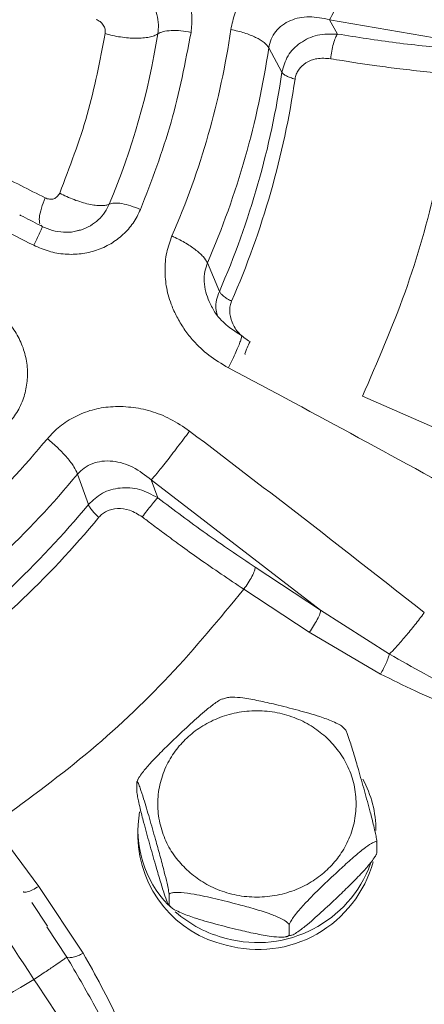
# Model space of a CAD drawing. Units: inches. Extents: x -478 to 1140, y -272 to 169.
# Drawn here: x -313 to -312, y -85 to -81 of the extents above; entities that cross this region are included whole.
import ezdxf

# ---------------------------------------------------------------- set-up
doc = ezdxf.new("R2010")
doc.units = ezdxf.units.IN
doc.header["$MEASUREMENT"] = 0

msp = doc.modelspace()

# ---------------------------------------------------------------- linework, layer by layer
at = {"color": 7, "linetype": 'Continuous', "lineweight": 15}
for p, q in [((-311.9865, -80.7336), (-311.9557, -80.7907)), ((-311.9865, -80.7336), (-311.1689, -80.8759)), ((-312.1757, -80.942), (-312.2279, -80.845)), ((-313.1329, -81.5489), (-313.127, -81.5549)), ((-313.1272, -81.5566), (-313.127, -81.5549)), ((-312.4715, -81.6992), (-312.4239, -81.8126)), ((-312.3872, -82.1144), (-312.3882, -82.1164)), ((-311.5687, -82.3548), (-311.8561, -82.2289)), ((-312.5423, -82.3672), (-312.5436, -82.3689)), ((-312.9439, -82.6589), (-312.9868, -82.5379)), ((-312.6943, -82.5611), (-312.669, -82.6322)), ((-312.6943, -82.5611), (-312.022, -83.0785)), ((-312.2817, -82.9076), (-312.022, -83.0785)), ((-312.3268, -82.9951), (-312.0672, -83.166)), ((-312.022, -83.0785), (-311.749, -83.2527)), ((-311.6106, -83.0881), (-311.6119, -83.0899)), ((-312.0672, -83.166), (-311.7845, -83.3318)), ((-312.3912, -83.4257), (-312.4114, -83.4313)), ((-311.9243, -83.5517), (-311.9332, -83.5442)), ((-312.7514, -83.7987), (-312.7514, -83.7618)), ((-313.1408, -84.1749), (-313.3227, -83.9309)), ((-312.7474, -83.9527), (-312.7474, -83.9796)), ((-311.7985, -84.0386), (-311.7985, -84.0017)), ((-312.9644, -84.4406), (-313.1408, -84.1749)), ((-312.6238, -84.2095), (-312.6238, -84.2464)), ((-313.1068, -84.3336), (-313.169, -84.2386)), ((-312.6257, -84.2487), (-312.6167, -84.2562)), ((-312.1473, -84.3664), (-312.1473, -84.3294)), ((-312.1587, -84.3747), (-312.1386, -84.3691)), ((-313.1604, -84.5444), (-313.1585, -84.5432))]:
    msp.add_line(p, q, dxfattribs=at)
at = {"color": 8, "linetype": 'Continuous', "lineweight": 15}
msp.add_line((-313.0295, -84.456), (-313.1094, -84.3353), dxfattribs=at)
at = {"color": 7, "linetype": 'Continuous', "lineweight": 15}
for centre, radius, start, end in [((-315.5889, -80.3003), 3.245, 336.5362, 351.6332), ((-315.6186, -80.3142), 2.9884, 337.3278, 350.8411), ((-315.573, -80.353), 3.381, 336.5362, 351.6332), ((-315.5675, -80.4456), 3.4279, 336.4972, 351.6723), ((-315.562, -80.4659), 3.4749, 336.4972, 351.6723), ((-337.9377, -130.4079), 54.6338, 60.88798, 62.11806), ((-349.5551, -131.1609), 61.2436, 51.71547, 52.817586), ((-315.8205, -80.1494), 3.5238, 306.0751, 320.3633), ((-315.8142, -80.1958), 3.6715, 306.0751, 320.3633), ((-315.8121, -80.2862), 3.7224, 306.0381, 320.4002), ((-315.8099, -80.3044), 3.7734, 306.0381, 320.4002), ((-386.7562, -132.6574), 87.9273, 33.17452, 33.94352), ((-312.2255, -83.9534), 0.423, 0.0965, 28.8039), ((-312.3207, -83.9521), 0.4264, 170.0837, 224.0571), ((-312.2987, -83.9706), 0.4488, 181.1535, 257.3147), ((-312.2703, -83.953), 0.4729, 254.4309, 344.7795), ((-312.2722, -83.921), 0.4772, 254.8013, 339.9569), ((-312.2812, -83.9147), 0.4811, 228.632, 256.0343), ((-315.8935, -80.0298), 5.2775, 295.7715, 301.1909)]:
    msp.add_arc(centre, radius, start, end, dxfattribs=at)
for points, knots in [([(-339.1975, -91.6519), (-339.188, -91.5895), (-339.1266, -91.1856), (-338.9709, -90.4535), (-338.729, -89.4585), (-338.4422, -88.4815), (-338.1146, -87.5177), (-337.7431, -86.5631), (-337.3279, -85.62), (-336.869, -84.6906), (-336.3696, -83.7822), (-335.8307, -82.8967), (-335.2569, -82.0408), (-334.65, -81.2157), (-334.0119, -80.4224), (-333.3401, -79.6574), (-332.6317, -78.9177), (-331.8872, -78.2052), (-331.1075, -77.5222), (-330.2985, -76.874), (-329.4618, -76.2621), (-328.6041, -75.691), (-327.7276, -75.161), (-326.8345, -74.6722), (-325.9211, -74.2226), (-324.9835, -73.8102), (-324.0231, -73.4369), (-323.0413, -73.1043), (-322.0459, -72.815), (-321.0387, -72.5699), (-320.0277, -72.3705), (-319.0152, -72.2162), (-318.003, -72.1065), (-316.987, -72.0405), (-315.963, -72.0184), (-314.9328, -72.0411), (-313.8985, -72.1094), (-312.8681, -72.2232), (-311.8438, -72.3821), (-310.8335, -72.5847), (-309.839, -72.8297), (-308.8619, -73.1156), (-307.898, -73.4435), (-306.9435, -73.815), (-306.0004, -74.2301), (-305.0709, -74.6891), (-304.1625, -75.1885), (-303.277, -75.7273), (-302.4211, -76.3012), (-301.596, -76.9081), (-300.8027, -77.5462), (-300.0377, -78.218), (-299.298, -78.9264), (-298.5856, -79.6709), (-297.9025, -80.4506), (-297.2544, -81.2596), (-296.6424, -82.0963), (-296.0713, -82.954), (-295.5413, -83.8304), (-295.0526, -84.7236), (-294.6029, -85.6369), (-294.1906, -86.5745), (-293.8172, -87.535), (-293.4848, -88.5168), (-293.1946, -89.5121), (-292.953, -90.5198), (-292.8025, -91.2341), (-292.7454, -91.6138), (-292.7397, -91.6519)], [0, 0, 0, 0, 0.002863, 0.018539, 0.033934, 0.04933, 0.064725, 0.080121, 0.095796, 0.111472, 0.127147, 0.142823, 0.158498, 0.173894, 0.189289, 0.204685, 0.22008, 0.235756, 0.251431, 0.267106, 0.282782, 0.298457, 0.313853, 0.329248, 0.344644, 0.360039, 0.375715, 0.39139, 0.407066, 0.422741, 0.438416, 0.453812, 0.469208, 0.484603, 0.499999, 0.515674, 0.531349, 0.547025, 0.5627, 0.578376, 0.593771, 0.609167, 0.624562, 0.639958, 0.655633, 0.671309, 0.686984, 0.702659, 0.718335, 0.73373, 0.749126, 0.764521, 0.779917, 0.795592, 0.811268, 0.826943, 0.842619, 0.858294, 0.87369, 0.889085, 0.904481, 0.919876, 0.935552, 0.951227, 0.966902, 0.982578, 0.998253, 1, 1, 1, 1]), ([(-315.9692, -74.4409), (-315.8143, -74.4439), (-315.5006, -74.4501), (-315.0268, -74.5006), (-314.5473, -74.5837), (-314.0661, -74.7041), (-313.6139, -74.8532), (-313.1938, -75.025), (-312.8074, -75.2129), (-312.432, -75.4268), (-312.0705, -75.6659), (-311.7255, -75.9291), (-311.4, -76.2146), (-311.0962, -76.5204), (-310.8161, -76.8446), (-310.5616, -77.1843), (-310.334, -77.537), (-310.1341, -77.9002), (-309.9513, -78.295), (-309.7925, -78.7199), (-309.6646, -79.1721), (-309.5756, -79.6226), (-309.5238, -80.0678), (-309.5069, -80.5082), (-309.5238, -80.9486), (-309.5756, -81.3938), (-309.6646, -81.8444), (-309.7925, -82.2966), (-309.9513, -82.7215), (-310.1341, -83.1162), (-310.334, -83.4794), (-310.5616, -83.8321), (-310.8161, -84.1718), (-311.0962, -84.496), (-311.4, -84.8019), (-311.7255, -85.0873), (-312.0705, -85.3506), (-312.432, -85.5897), (-312.8073, -85.8036), (-313.1938, -85.9915), (-313.6139, -86.1632), (-314.0661, -86.3124), (-314.5473, -86.4327), (-315.0268, -86.5159), (-315.5005, -86.5664), (-315.8143, -86.5725), (-315.9692, -86.5755)], [0, 0, 0, 0, 0.02291, 0.046401, 0.070439, 0.094983, 0.119987, 0.141257, 0.162702, 0.184309, 0.206145, 0.228046, 0.25, 0.271953, 0.293854, 0.315691, 0.337297, 0.358742, 0.380013, 0.405017, 0.42956, 0.453598, 0.477089, 0.5, 0.52291, 0.546401, 0.570439, 0.594983, 0.619987, 0.641257, 0.662702, 0.684309, 0.706145, 0.728046, 0.75, 0.771953, 0.793854, 0.815691, 0.837297, 0.858742, 0.880013, 0.905017, 0.92956, 0.953598, 0.97709, 1, 1, 1, 1]), ([(-312.8167, -80.4226), (-312.7957, -80.4269), (-312.7539, -80.4353), (-312.6952, -80.4632), (-312.6425, -80.5007), (-312.5977, -80.548), (-312.5635, -80.6022), (-312.5414, -80.6614), (-312.5306, -80.7228), (-312.5346, -80.7636), (-312.5366, -80.7841)], [0, 0, 0, 0, 0.124708, 0.248714, 0.373974, 0.498279, 0.626566, 0.748715, 0.873892, 1, 1, 1, 1]), ([(-312.3784, -80.7724), (-312.3739, -80.7502), (-312.3646, -80.7051), (-312.3321, -80.6438), (-312.289, -80.5886), (-312.2323, -80.5429), (-312.1655, -80.5082), (-312.0907, -80.4852), (-312.0088, -80.4762), (-311.9525, -80.4824), (-311.9232, -80.4856)], [0, 0, 0, 0, 0.113719, 0.231074, 0.350054, 0.469728, 0.5989, 0.727145, 0.85776, 1, 1, 1, 1]), ([(-312.8433, -80.5602), (-312.8302, -80.563), (-312.8038, -80.5687), (-312.767, -80.5869), (-312.7339, -80.611), (-312.7062, -80.641), (-312.6849, -80.6754), (-312.6708, -80.7134), (-312.6645, -80.7524), (-312.6671, -80.7779), (-312.6683, -80.7898)], [0, 0, 0, 0, 0.125082, 0.25023, 0.375105, 0.500755, 0.625561, 0.750555, 0.882758, 1, 1, 1, 1]), ([(-312.8774, -80.7889), (-312.8771, -80.7831), (-312.8766, -80.7715), (-312.8842, -80.7544), (-312.8968, -80.7401), (-312.908, -80.7354), (-312.9137, -80.733)], [0, 0, 0, 0, 0.242902, 0.489264, 0.741344, 1, 1, 1, 1]), ([(-312.2279, -80.845), (-312.2253, -80.8334), (-312.2199, -80.8095), (-312.2007, -80.779), (-312.1744, -80.7539), (-312.131, -80.7299), (-312.067, -80.717), (-312.0137, -80.728), (-311.9865, -80.7336)], [0, 0, 0, 0, 0.108556, 0.224875, 0.347651, 0.472876, 0.731194, 1, 1, 1, 1]), ([(-313.058, -81.4223), (-313.0185, -81.3191), (-312.9394, -81.1127), (-312.8981, -80.8968), (-312.8774, -80.7889)], [0, 0, 0, 0, 0.5, 1, 1, 1, 1]), ([(-312.5366, -80.7841), (-312.5595, -80.9039), (-312.6054, -81.1436), (-312.6932, -81.3728), (-312.7371, -81.4874)], [0, 0, 0, 0, 0.5, 1, 1, 1, 1]), ([(-312.5366, -80.7841), (-312.5501, -80.7817), (-312.5772, -80.7769), (-312.6162, -80.7761), (-312.6493, -80.7801), (-312.662, -80.7866), (-312.6683, -80.7898)], [0, 0, 0, 0, 0.25, 0.5, 0.75, 1, 1, 1, 1]), ([(-312.1757, -80.942), (-312.1695, -80.9195), (-312.157, -80.874), (-312.1046, -80.8224), (-312.0351, -80.7898), (-311.9825, -80.7904), (-311.9557, -80.7907)], [0, 0, 0, 0, 0.242001, 0.487285, 0.738821, 1, 1, 1, 1]), ([(-313.1609, -81.6295), (-313.2086, -81.6053), (-313.3105, -81.5536), (-313.4735, -81.4716), (-313.6566, -81.3803), (-313.851, -81.2843), (-314.218, -81.1046), (-314.5186, -80.9619), (-314.7533, -80.8505)], [0, 0, 0, 0, 0.090457, 0.193352, 0.308684, 0.436452, 0.560011, 1, 1, 1, 1]), ([(-314.7533, -80.8505), (-314.7212, -80.859), (-314.6381, -80.8808), (-314.5073, -80.9165), (-314.3596, -80.9588), (-314.2114, -81.0034), (-314.0711, -81.0478), (-313.9462, -81.0894), (-313.8179, -81.1346), (-313.671, -81.1892), (-313.4939, -81.2603), (-313.3062, -81.3441), (-313.18, -81.4083), (-313.1156, -81.4412)], [0, 0, 0, 0, 0.056295, 0.145818, 0.23024, 0.31733, 0.40916, 0.481313, 0.542569, 0.642455, 0.751033, 0.872848, 1, 1, 1, 1]), ([(-312.1237, -80.9692), (-312.1224, -80.9628), (-312.1197, -80.9501), (-312.107, -80.9266), (-312.0809, -80.9018), (-312.0356, -80.8847), (-312.0007, -80.8872), (-311.9822, -80.8885)], [0, 0, 0, 0, 0.106708, 0.214686, 0.447427, 0.706407, 1, 1, 1, 1]), ([(-311.9822, -80.8885), (-311.9669, -80.8911), (-311.9313, -80.8971), (-311.8704, -80.9067), (-311.7942, -80.9177), (-311.7028, -80.9294), (-311.6002, -80.941), (-311.528, -80.9474), (-311.4916, -80.9506)], [0, 0, 0, 0, 0.095659, 0.221447, 0.377362, 0.563402, 0.779564, 1, 1, 1, 1]), ([(-311.8561, -82.2289), (-311.7967, -82.0922), (-311.6779, -81.8187), (-311.5555, -81.3895), (-311.5129, -81.0969), (-311.4916, -80.9506)], [0, 0, 0, 0, 0.333253, 0.66674, 1, 1, 1, 1]), ([(-313.1156, -81.4412), (-313.1099, -81.4434), (-313.0987, -81.4479), (-313.0813, -81.4456), (-313.0664, -81.4372), (-313.0608, -81.4272), (-313.058, -81.4223)], [0, 0, 0, 0, 0.258658, 0.510732, 0.757105, 1, 1, 1, 1]), ([(-313.058, -81.4223), (-313.0488, -81.427), (-313.0304, -81.4364), (-313.0007, -81.4486), (-312.9711, -81.4587), (-312.9425, -81.4663), (-312.9161, -81.471), (-312.8931, -81.4726), (-312.8739, -81.4712), (-312.8654, -81.4678), (-312.8612, -81.4661)], [0, 0, 0, 0, 0.125, 0.25, 0.375, 0.5, 0.625, 0.75, 0.875, 1, 1, 1, 1]), ([(-313.1266, -81.5548), (-313.1522, -81.5417), (-313.1821, -81.5263), (-313.2121, -81.5113), (-313.2164, -81.5091)], [0, 0, 0, 0, 0.856825, 1, 1, 1, 1]), ([(-312.7371, -81.4874), (-312.7462, -81.5058), (-312.7642, -81.5425), (-312.8053, -81.5882), (-312.8545, -81.6252), (-312.9112, -81.6512), (-312.9729, -81.6653), (-313.0369, -81.6664), (-313.1011, -81.6558), (-313.141, -81.6383), (-313.1609, -81.6295)], [0, 0, 0, 0, 0.125438, 0.249742, 0.372161, 0.498335, 0.623084, 0.747752, 0.873911, 1, 1, 1, 1]), ([(-312.9803, -81.5694), (-312.987, -81.5715), (-313.0069, -81.5778), (-313.0432, -81.5784), (-313.0868, -81.5722), (-313.1144, -81.5602), (-313.1283, -81.5542)], [0, 0, 0, 0, 0.143048, 0.425903, 0.711329, 1, 1, 1, 1]), ([(-312.9358, -81.5516), (-312.9473, -81.5579), (-312.9637, -81.5669), (-312.9823, -81.5704), (-312.988, -81.5715)], [0, 0, 0, 0, 0.694848, 1, 1, 1, 1]), ([(-312.3882, -82.1164), (-312.4149, -82.1003), (-312.4655, -82.0698), (-312.522, -82.0165), (-312.5619, -81.9662), (-312.59, -81.9202), (-312.6164, -81.865), (-312.6355, -81.801), (-312.6417, -81.729), (-312.6363, -81.6581), (-312.6202, -81.6141), (-312.6122, -81.5923)], [0, 0, 0, 0, 0.146969, 0.279058, 0.363567, 0.450004, 0.534527, 0.654698, 0.768329, 0.884935, 1, 1, 1, 1]), ([(-312.3367, -81.9878), (-312.365, -81.9692), (-312.4071, -81.9416), (-312.4476, -81.8894), (-312.4607, -81.8611), (-312.4672, -81.8472)], [0, 0, 0, 0, 0.512143, 0.760574, 1, 1, 1, 1]), ([(-312.3025, -82.012), (-312.3179, -82.0018), (-312.3477, -81.982), (-312.3761, -81.9375), (-312.3842, -81.8982), (-312.382, -81.8697), (-312.3775, -81.8575), (-312.3754, -81.8517)], [0, 0, 0, 0, 0.284121, 0.549278, 0.79015, 0.89881, 1, 1, 1, 1]), ([(-313.3173, -81.8841), (-313.3006, -81.8979), (-313.2672, -81.9254), (-313.2291, -81.9779), (-313.2015, -82.0357), (-313.1864, -82.0981), (-313.1843, -82.1613), (-313.1955, -82.223), (-313.2182, -82.2814), (-313.2432, -82.3148), (-313.2558, -82.3316)], [0, 0, 0, 0, 0.125579, 0.250015, 0.375166, 0.499484, 0.62703, 0.749217, 0.874081, 1, 1, 1, 1]), ([(-315.9692, -87.0406), (-315.8685, -87.0394), (-315.7277, -87.0378), (-315.5205, -87.027), (-315.345, -87.0142), (-315.136, -86.9927), (-314.9171, -86.9635), (-314.6887, -86.9256), (-314.4542, -86.8785), (-314.2156, -86.8221), (-313.9748, -86.756), (-313.7329, -86.6803), (-313.4913, -86.5947), (-313.2507, -86.4994), (-313.0122, -86.3944), (-312.7765, -86.2797), (-312.5442, -86.1554), (-312.316, -86.0217), (-312.0926, -85.8787), (-311.8745, -85.7266), (-311.6623, -85.5656), (-311.4564, -85.3959), (-311.2573, -85.2178), (-311.0656, -85.0315), (-310.8816, -84.8373), (-310.7057, -84.6355), (-310.5385, -84.4265), (-310.3802, -84.2105), (-310.2312, -83.9879), (-310.0919, -83.7591), (-309.9626, -83.5245), (-309.8435, -83.2843), (-309.7351, -83.0391), (-309.6374, -82.7892), (-309.5516, -82.5349), (-309.49, -82.3298), (-309.4613, -82.2087), (-309.4532, -82.1745)], [0, 0, 0, 0, 0.033661, 0.047079, 0.069388, 0.092538, 0.11737, 0.143295, 0.170078, 0.197531, 0.22552, 0.253945, 0.282733, 0.311825, 0.341178, 0.370755, 0.400529, 0.430476, 0.460578, 0.490819, 0.521187, 0.551672, 0.582263, 0.612954, 0.64374, 0.674613, 0.705571, 0.73661, 0.767727, 0.79892, 0.830186, 0.861525, 0.892936, 0.924418, 0.95597, 0.987593, 1, 1, 1, 1]), ([(-313.1068, -82.3973), (-313.0911, -82.3803), (-313.0591, -82.3457), (-312.9976, -82.3082), (-312.9296, -82.2809), (-312.8541, -82.2684), (-312.7752, -82.2702), (-312.695, -82.2861), (-312.6156, -82.3177), (-312.5674, -82.3502), (-312.5423, -82.3672)], [0, 0, 0, 0, 0.113078, 0.230197, 0.348982, 0.46841, 0.597708, 0.726099, 0.857025, 1, 1, 1, 1]), ([(-312.9868, -82.5379), (-312.9785, -82.5294), (-312.9615, -82.5118), (-312.928, -82.4948), (-312.8893, -82.4854), (-312.8339, -82.4857), (-312.764, -82.5066), (-312.7178, -82.5427), (-312.6943, -82.5611)], [0, 0, 0, 0, 0.10529, 0.217578, 0.33944, 0.472896, 0.731204, 1, 1, 1, 1]), ([(-312.9439, -82.6589), (-312.9265, -82.6423), (-312.8914, -82.6088), (-312.8175, -82.5891), (-312.7386, -82.5939), (-312.6925, -82.6193), (-312.669, -82.6322)], [0, 0, 0, 0, 0.242001, 0.487284, 0.738821, 1, 1, 1, 1]), ([(-312.9025, -82.7096), (-312.8979, -82.7047), (-312.8888, -82.695), (-312.8647, -82.6807), (-312.8276, -82.6719), (-312.7769, -82.6789), (-312.7463, -82.6979), (-312.7301, -82.708)], [0, 0, 0, 0, 0.106708, 0.214686, 0.447427, 0.706408, 1, 1, 1, 1]), ([(-312.7301, -82.708), (-312.7175, -82.7176), (-312.6883, -82.7399), (-312.6381, -82.7774), (-312.5756, -82.8234), (-312.5004, -82.8771), (-312.4161, -82.9357), (-312.3568, -82.9752), (-312.3268, -82.9951)], [0, 0, 0, 0, 0.095722, 0.221546, 0.377471, 0.563494, 0.779612, 1, 1, 1, 1]), ([(-313.3227, -83.9309), (-313.1985, -83.8404), (-312.9502, -83.6594), (-312.6158, -83.3452), (-312.4231, -83.1118), (-312.3268, -82.9951)], [0, 0, 0, 0, 0.333253, 0.66674, 1, 1, 1, 1]), ([(-311.7845, -83.3318), (-311.7805, -83.3248), (-311.7726, -83.3106), (-311.762, -83.2882), (-311.7536, -83.2679), (-311.7505, -83.2576), (-311.749, -83.2527)], [0, 0, 0, 0, 0.254356, 0.513936, 0.766045, 1, 1, 1, 1]), ([(-311.749, -83.2527), (-311.7031, -83.2789), (-311.6078, -83.3331), (-311.4618, -83.4088), (-311.3105, -83.4834), (-311.1497, -83.5583), (-310.988, -83.6303), (-310.8299, -83.6984), (-310.7318, -83.7398), (-310.6838, -83.7601)], [0, 0, 0, 0, 0.1340064, 0.2781374, 0.4170159, 0.5620824, 0.7285142, 0.8670851, 1, 1, 1, 1]), ([(-311.7845, -83.3318), (-311.7387, -83.3545), (-311.645, -83.401), (-311.4965, -83.4655), (-311.3402, -83.5285), (-311.182, -83.5882), (-311.025, -83.644), (-310.8601, -83.7006), (-310.746, -83.7391), (-310.6838, -83.7601)], [0, 0, 0, 0, 0.1302548, 0.2664157, 0.4113238, 0.5582788, 0.6951827, 0.8336616, 1, 1, 1, 1]), ([(-312.7514, -83.7618), (-312.751, -83.7593), (-312.7501, -83.7545), (-312.7425, -83.7409), (-312.7262, -83.7183), (-312.695, -83.6821), (-312.6524, -83.6381), (-312.5984, -83.5857), (-312.5392, -83.5302), (-312.4826, -83.4796), (-312.4425, -83.4481), (-312.4207, -83.4338), (-312.4138, -83.4317), (-312.4114, -83.431)], [0, 0, 0, 0, 0.032937, 0.06573, 0.118535, 0.207684, 0.333052, 0.461694, 0.636422, 0.803554, 0.909128, 0.96937, 1, 1, 1, 1]), ([(-312.3913, -83.4255), (-312.3852, -83.4247), (-312.3687, -83.4225), (-312.3253, -83.427), (-312.2674, -83.4375), (-312.1936, -83.4544), (-312.1126, -83.475), (-312.0359, -83.4969), (-311.98, -83.5169), (-311.95, -83.5316), (-311.9359, -83.5399), (-311.933, -83.5435), (-311.9328, -83.5437)], [0, 0, 0, 0, 0.054241, 0.147982, 0.279808, 0.415076, 0.598804, 0.774544, 0.885556, 0.948902, 0.996162, 1, 1, 1, 1]), ([(-312.5534, -84.1093), (-312.5694, -84.0925), (-312.6026, -84.0579), (-312.639, -83.9946), (-312.6632, -83.9235), (-312.6715, -83.8477), (-312.6631, -83.7719), (-312.6391, -83.7007), (-312.6021, -83.6379), (-312.5549, -83.5846), (-312.4982, -83.5403), (-312.4314, -83.5055), (-312.3557, -83.4829), (-312.275, -83.4751), (-312.1943, -83.4829), (-312.1187, -83.5057), (-312.0513, -83.5399), (-312.0145, -83.571), (-311.9966, -83.5861)], [0, 0, 0, 0, 0.058258, 0.120006, 0.18432, 0.25, 0.31568, 0.379994, 0.441742, 0.5, 0.558258, 0.620006, 0.68432, 0.75, 0.81568, 0.879994, 0.941742, 1, 1, 1, 1]), ([(-311.9966, -83.5861), (-311.9805, -83.6029), (-311.9474, -83.6375), (-311.911, -83.7008), (-311.8868, -83.7718), (-311.8785, -83.8477), (-311.8868, -83.9235), (-311.9109, -83.9947), (-311.9478, -84.0575), (-311.995, -84.1108), (-312.0518, -84.1551), (-312.1186, -84.1898), (-312.1943, -84.2124), (-312.275, -84.2203), (-312.3557, -84.2125), (-312.4313, -84.1897), (-312.4987, -84.1555), (-312.5355, -84.1244), (-312.5534, -84.1093)], [0, 0, 0, 0, 0.058258, 0.120006, 0.18432, 0.25, 0.31568, 0.379994, 0.441742, 0.5, 0.558258, 0.620006, 0.68432, 0.75, 0.81568, 0.879994, 0.941742, 1, 1, 1, 1]), ([(-311.9244, -83.5519), (-311.9241, -83.5521), (-311.9226, -83.5533), (-311.9168, -83.5671), (-311.9056, -83.5995), (-311.8899, -83.6507), (-311.8702, -83.7181), (-311.8485, -83.7945), (-311.8279, -83.8693), (-311.813, -83.9273), (-311.8047, -83.9634), (-311.8005, -83.9849), (-311.7987, -83.9967), (-311.7986, -84.0004), (-311.7985, -84.0017)], [0, 0, 0, 0, 0.017336, 0.069152, 0.156631, 0.279651, 0.405884, 0.577339, 0.74134, 0.844937, 0.904051, 0.948155, 0.982027, 1, 1, 1, 1]), ([(-312.6238, -84.2095), (-312.6239, -84.2069), (-312.6242, -84.2017), (-312.627, -84.1856), (-312.633, -84.1573), (-312.6444, -84.1104), (-312.66, -84.0517), (-312.6798, -83.9808), (-312.7015, -83.9049), (-312.7221, -83.8351), (-312.7369, -83.7891), (-312.7452, -83.767), (-312.7495, -83.7586), (-312.7512, -83.7581), (-312.7514, -83.7608), (-312.7514, -83.7618)], [0, 0, 0, 0, 0.0308647, 0.0615944, 0.1110768, 0.1946163, 0.3120967, 0.4326454, 0.5963771, 0.7529925, 0.8519209, 0.9083734, 0.95049, 0.9828366, 1, 1, 1, 1]), ([(-312.6267, -84.2474), (-312.6284, -84.2439), (-312.6328, -84.2346), (-312.6445, -84.2003), (-312.66, -84.1499), (-312.6798, -84.0822), (-312.7015, -84.006), (-312.7221, -83.9311), (-312.7369, -83.8731), (-312.7452, -83.837), (-312.7495, -83.8155), (-312.7512, -83.8037), (-312.7514, -83.8), (-312.7514, -83.7987)], [0, 0, 0, 0, 0.0527301, 0.1417524, 0.2669426, 0.3954024, 0.569882, 0.7367769, 0.8422011, 0.9023584, 0.9472399, 0.9817096, 1, 1, 1, 1]), ([(-311.7985, -84.0017), (-311.799, -84.0001), (-311.7999, -83.9969), (-311.8075, -83.9976), (-311.8237, -84.0056), (-311.855, -84.0281), (-311.8976, -84.0642), (-311.9516, -84.1132), (-312.0109, -84.1691), (-312.0672, -84.2246), (-312.1077, -84.2687), (-312.1304, -84.297), (-312.142, -84.3144), (-312.1468, -84.3246), (-312.1472, -84.3282), (-312.1473, -84.3294)], [0, 0, 0, 0, 0.0308647, 0.0615944, 0.1110765, 0.1946156, 0.3120948, 0.4326422, 0.5963748, 0.7529899, 0.8519207, 0.9083725, 0.9504896, 0.9828362, 1, 1, 1, 1]), ([(-311.7985, -84.0386), (-311.799, -84.0411), (-311.7999, -84.0459), (-311.8075, -84.0595), (-311.8237, -84.0821), (-311.855, -84.1183), (-311.8976, -84.1623), (-311.9516, -84.2147), (-312.0109, -84.2702), (-312.0672, -84.3206), (-312.1077, -84.3527), (-312.1304, -84.367), (-312.142, -84.3714), (-312.1468, -84.3702), (-312.1472, -84.3674), (-312.1473, -84.3664)], [0, 0, 0, 0, 0.030865, 0.061594, 0.111077, 0.194616, 0.312095, 0.432642, 0.596375, 0.75299, 0.851921, 0.908373, 0.95049, 0.982836, 1, 1, 1, 1]), ([(-312.1473, -84.3294), (-312.1479, -84.3273), (-312.1491, -84.323), (-312.1595, -84.3139), (-312.1818, -84.301), (-312.2244, -84.2834), (-312.2826, -84.2648), (-312.3564, -84.2445), (-312.4374, -84.2243), (-312.5143, -84.2075), (-312.5696, -84.1996), (-312.6006, -84.1988), (-312.6165, -84.2013), (-312.623, -84.2053), (-312.6236, -84.2084), (-312.6238, -84.2095)], [0, 0, 0, 0, 0.0308647, 0.0615944, 0.1110766, 0.1946156, 0.3120948, 0.4326423, 0.596375, 0.7529901, 0.8519209, 0.9083727, 0.9504898, 0.9828365, 1, 1, 1, 1]), ([(-312.6238, -84.2464), (-312.6239, -84.2481), (-312.624, -84.2505), (-312.6252, -84.249), (-312.6255, -84.2486)], [0, 0, 0, 0, 0.68529, 1, 1, 1, 1]), ([(-312.1473, -84.3664), (-312.1479, -84.3682), (-312.1491, -84.372), (-312.1595, -84.3758), (-312.1818, -84.3775), (-312.2244, -84.3736), (-312.2826, -84.3629), (-312.3564, -84.346), (-312.4374, -84.3254), (-312.5143, -84.3035), (-312.5696, -84.2836), (-312.6006, -84.2688), (-312.6165, -84.2582), (-312.623, -84.2509), (-312.6236, -84.2476), (-312.6238, -84.2464)], [0, 0, 0, 0, 0.030865, 0.061594, 0.111077, 0.194616, 0.312095, 0.432642, 0.596375, 0.75299, 0.851921, 0.908373, 0.95049, 0.982836, 1, 1, 1, 1]), ([(-312.9644, -84.4406), (-312.9713, -84.4439), (-312.9855, -84.4507), (-313.0048, -84.4567), (-313.0207, -84.459), (-313.0266, -84.457), (-313.0295, -84.456)], [0, 0, 0, 0, 0.244009, 0.5, 0.755991, 1, 1, 1, 1]), ([(-312.5086, -85.4749), (-312.5313, -85.4157), (-312.5728, -85.307), (-312.6333, -85.1515), (-312.6918, -85.0062), (-312.7545, -84.8598), (-312.821, -84.7135), (-312.8903, -84.5725), (-312.9401, -84.4838), (-312.9644, -84.4406)], [0, 0, 0, 0, 0.168459, 0.30899, 0.443317, 0.584316, 0.731649, 0.869187, 1, 1, 1, 1]), ([(-312.5086, -85.4749), (-312.54, -85.4089), (-312.6058, -85.2705), (-312.7065, -85.0607), (-312.811, -84.8515), (-312.9168, -84.6498), (-312.9919, -84.5206), (-313.0295, -84.456)], [0, 0, 0, 0, 0.19403, 0.406681, 0.61322, 0.806517, 1, 1, 1, 1]), ([(-313.1604, -84.5444), (-313.0919, -84.6474), (-312.9525, -84.8568), (-312.7339, -85.1694), (-312.5845, -85.372), (-312.5086, -85.4749)], [0, 0, 0, 0, 0.322433, 0.655767, 1, 1, 1, 1])]:
    msp.add_open_spline(points, degree=3, knots=knots, dxfattribs=at)
at = {"color": 8, "linetype": 'Continuous', "lineweight": 15}
for points, knots in [([(-311.3536, -76.0249), (-311.2706, -76.0828), (-311.0333, -76.2482), (-310.6738, -76.5576), (-310.2746, -76.9488), (-309.911, -77.3716), (-309.584, -77.8206), (-309.2974, -78.2921), (-309.0519, -78.7841), (-308.8481, -79.2952), (-308.6883, -79.8223), (-308.5734, -80.3598), (-308.5044, -80.9046), (-308.4812, -81.4553), (-308.5042, -82.0086), (-308.5735, -82.5592), (-308.688, -83.1026), (-308.8473, -83.6374), (-309.0511, -84.161), (-309.2976, -84.6686), (-309.5847, -85.1557), (-309.9107, -85.6202), (-310.2748, -86.0608), (-310.6747, -86.4736), (-311.1062, -86.8548), (-311.5669, -87.2023), (-312.0558, -87.5151), (-312.5697, -87.7911), (-313.1039, -88.0272), (-313.6543, -88.2221), (-314.2197, -88.3756), (-314.7976, -88.4853), (-315.3824, -88.5544), (-315.7741, -88.5628), (-315.9692, -88.567)], [0, 0, 0, 0, 0.016988, 0.048572, 0.080171, 0.112007, 0.143846, 0.175477, 0.207038, 0.238784, 0.270657, 0.302374, 0.333924, 0.365598, 0.397488, 0.429252, 0.460828, 0.492457, 0.524295, 0.556124, 0.58774, 0.619319, 0.651093, 0.68298, 0.714643, 0.746207, 0.777927, 0.809801, 0.841536, 0.873097, 0.904739, 0.936588, 0.968413, 1, 1, 1, 1]), ([(-310.1109, -77.5432), (-310.0956, -77.5623), (-310, -77.6809), (-309.8456, -77.9076), (-309.6511, -78.2177), (-309.4836, -78.5249), (-309.3235, -78.8595), (-309.1731, -79.2298), (-309.0376, -79.6427), (-308.9301, -80.0681), (-308.8522, -80.5031), (-308.8048, -80.9458), (-308.789, -81.3828), (-308.8031, -81.8132), (-308.8451, -82.2378), (-308.9174, -82.6692), (-309.022, -83.107), (-309.1608, -83.5489), (-309.2963, -83.8926), (-309.404, -84.1311), (-309.4703, -84.2694), (-309.5382, -84.4035), (-309.6136, -84.5442), (-309.6961, -84.6895), (-309.7862, -84.8394), (-309.8842, -84.9931), (-310.0123, -85.1825), (-310.177, -85.4079), (-310.3862, -85.6675), (-310.6206, -85.9307), (-310.8747, -86.1879), (-311.1411, -86.4311), (-311.4091, -86.6523), (-311.6747, -86.8511), (-311.9337, -87.0274), (-312.2026, -87.1942), (-312.4781, -87.3492), (-312.757, -87.4899), (-313.0132, -87.6062), (-313.2275, -87.6941), (-313.4178, -87.7663), (-313.5936, -87.8281), (-313.7821, -87.8887), (-313.9716, -87.9441), (-314.1623, -87.9944), (-314.3542, -88.0396), (-314.5471, -88.0797), (-314.8789, -88.1393), (-315.3525, -88.2007), (-315.7639, -88.2104), (-315.9692, -88.2153)], [0, 0, 0, 0, 0.004938, 0.03074, 0.055496, 0.079197, 0.101865, 0.131015, 0.160662, 0.190527, 0.220573, 0.250829, 0.281293, 0.309611, 0.338341, 0.367829, 0.398086, 0.429116, 0.460938, 0.472074, 0.481425, 0.491557, 0.502067, 0.513207, 0.524795, 0.536807, 0.549361, 0.570061, 0.591961, 0.615048, 0.639316, 0.66278, 0.685528, 0.707038, 0.727297, 0.746314, 0.768332, 0.788405, 0.806586, 0.822554, 0.832985, 0.845719, 0.858373, 0.871002, 0.883602, 0.896205, 0.908784, 0.921354, 0.96075, 1, 1, 1, 1]), ([(-309.6577, -78.4958), (-309.6517, -78.5067), (-309.5826, -78.6317), (-309.5132, -78.7867), (-309.4403, -78.956), (-309.4089, -79.032), (-309.3781, -79.1095), (-309.3478, -79.1887), (-309.3182, -79.2696), (-309.2893, -79.3522), (-309.2611, -79.4364), (-309.1935, -79.6491), (-309.1012, -79.9944), (-309.0124, -80.4773), (-308.9688, -80.9011), (-308.9549, -81.2615), (-308.9576, -81.5422), (-308.9737, -81.8529), (-309.0038, -82.1476), (-309.0457, -82.4194), (-309.0846, -82.6233), (-309.125, -82.8054), (-309.1709, -82.9861), (-309.2199, -83.1574), (-309.2759, -83.3362), (-309.3419, -83.5285), (-309.4116, -83.711), (-309.5055, -83.9365), (-309.625, -84.1924), (-309.7876, -84.5002), (-309.9566, -84.7859), (-310.1373, -85.0576), (-310.2687, -85.235), (-310.343, -85.3302), (-310.3532, -85.3432), (-310.366, -85.3594), (-310.387, -85.386), (-310.4183, -85.4252), (-310.4679, -85.4861), (-310.531, -85.5614), (-310.6015, -85.6429), (-310.6668, -85.716), (-310.7228, -85.7772), (-310.7693, -85.8268), (-310.8088, -85.8681), (-310.8432, -85.9038), (-310.8813, -85.9425), (-310.927, -85.9884), (-310.9853, -86.0455), (-311.0547, -86.1117), (-311.135, -86.186), (-311.2077, -86.2512), (-311.2688, -86.3044), (-311.3147, -86.3438), (-311.361, -86.3828), (-311.4076, -86.4214), (-311.4546, -86.4596), (-311.5019, -86.4975), (-311.5496, -86.5349), (-311.5988, -86.5729), (-311.6596, -86.619), (-311.7369, -86.6761), (-311.8379, -86.7482), (-311.956, -86.8291), (-312.0799, -86.9101), (-312.1942, -86.9815), (-312.2832, -87.035), (-312.349, -87.0734), (-312.4043, -87.1051), (-312.4657, -87.1396), (-312.538, -87.1792), (-312.6218, -87.2236), (-312.7128, -87.2703), (-312.8074, -87.3169), (-312.8984, -87.3602), (-312.9713, -87.3936), (-313.0304, -87.4201), (-313.0771, -87.4406), (-313.1267, -87.462), (-313.1793, -87.4841), (-313.2349, -87.5071), (-313.2935, -87.5306), (-313.3554, -87.5549), (-313.4296, -87.5832), (-313.5239, -87.6179), (-313.6319, -87.6558), (-313.7402, -87.6917), (-313.8364, -87.722), (-313.9286, -87.7496), (-314.041, -87.7815), (-314.1819, -87.8186), (-314.338, -87.8559), (-314.4877, -87.8883), (-314.6235, -87.9152), (-314.7646, -87.9405), (-314.9069, -87.9633), (-315.0414, -87.9819), (-315.1622, -87.9965), (-315.2706, -88.0078), (-315.3826, -88.0177), (-315.5088, -88.0269), (-315.6405, -88.0339), (-315.7589, -88.0381), (-315.825, -88.0393), (-315.8506, -88.0398)], [0, 0, 0, 0, 0.00282, 0.032376, 0.038495, 0.044716, 0.05104, 0.057467, 0.063996, 0.070628, 0.077363, 0.0842, 0.1214, 0.158591, 0.19579, 0.21811, 0.240421, 0.259395, 0.28851, 0.307316, 0.321403, 0.335239, 0.349263, 0.363269, 0.375205, 0.391227, 0.40873, 0.418806, 0.445684, 0.471527, 0.495995, 0.519062, 0.543475, 0.544516, 0.545586, 0.5471, 0.549058, 0.553033, 0.558105, 0.566277, 0.57457, 0.5817, 0.587742, 0.592696, 0.596564, 0.600223, 0.60352, 0.608417, 0.614348, 0.621313, 0.629312, 0.638169, 0.64255, 0.646931, 0.651312, 0.655692, 0.660073, 0.664453, 0.668833, 0.673213, 0.677941, 0.685336, 0.694029, 0.704777, 0.716289, 0.72599, 0.733831, 0.738688, 0.742398, 0.747569, 0.753851, 0.760132, 0.767983, 0.775832, 0.782781, 0.789622, 0.793046, 0.796688, 0.800549, 0.804628, 0.808925, 0.813441, 0.818175, 0.823157, 0.830446, 0.839692, 0.847653, 0.854843, 0.86126, 0.868227, 0.879802, 0.892388, 0.902472, 0.912492, 0.921913, 0.933034, 0.943223, 0.950844, 0.958957, 0.966443, 0.974787, 0.98591, 0.994544, 1, 1, 1, 1]), ([(-315.9692, -87.6863), (-315.9016, -87.6858), (-315.7663, -87.6846), (-315.5613, -87.6753), (-315.3598, -87.6605), (-315.1924, -87.6433), (-315.0647, -87.6274), (-314.9749, -87.6149), (-314.8961, -87.603), (-314.8281, -87.592), (-314.7609, -87.5804), (-314.691, -87.5677), (-314.6183, -87.5536), (-314.5524, -87.5402), (-314.4961, -87.5282), (-314.4495, -87.5178), (-314.4068, -87.5081), (-314.3623, -87.4977), (-314.3142, -87.486), (-314.2662, -87.474), (-314.2217, -87.4626), (-314.1807, -87.4517), (-314.1433, -87.4416), (-314.0925, -87.4276), (-314.0377, -87.4119), (-313.9736, -87.3929), (-313.9169, -87.3756), (-313.8583, -87.3571), (-313.8029, -87.3391), (-313.7508, -87.3217), (-313.7017, -87.3049), (-313.6558, -87.2887), (-313.595, -87.2669), (-313.5233, -87.2403), (-313.4447, -87.21), (-313.3808, -87.1845), (-313.3314, -87.1643), (-313.296, -87.1495), (-313.2674, -87.1374), (-313.2294, -87.1212), (-313.169, -87.0948), (-313.0798, -87.0546), (-312.9892, -87.0119), (-312.9063, -86.9714), (-312.8403, -86.9382), (-312.7767, -86.9054), (-312.7188, -86.8747), (-312.661, -86.8434), (-312.5983, -86.8087), (-312.5341, -86.7722), (-312.4588, -86.7282), (-312.3742, -86.6774), (-312.2737, -86.6145), (-312.1693, -86.5466), (-312.05, -86.4658), (-311.9182, -86.3719), (-311.7827, -86.2699), (-311.6623, -86.1745), (-311.5537, -86.0845), (-311.4595, -86.0033), (-311.3824, -85.9342), (-311.313, -85.8705), (-311.2496, -85.8106), (-311.19, -85.7526), (-311.1449, -85.7078), (-311.1021, -85.6645), (-311.0557, -85.6167), (-311.0044, -85.5626), (-310.9544, -85.5088), (-310.873, -85.4191), (-310.7609, -85.2902), (-310.627, -85.1246), (-310.5039, -84.962), (-310.3861, -84.7961), (-310.2615, -84.6079), (-310.1382, -84.4054), (-310.0222, -84.1971), (-309.9226, -84.0023), (-309.8492, -83.8456), (-309.7946, -83.7215), (-309.7533, -83.6233), (-309.712, -83.5198), (-309.6735, -83.4178), (-309.6379, -83.3186), (-309.5915, -83.1814), (-309.5428, -83.0239), (-309.4909, -82.8354), (-309.4461, -82.6513), (-309.405, -82.4534), (-309.371, -82.2564), (-309.3433, -82.0579), (-309.3233, -81.8713), (-309.3072, -81.6567), (-309.2979, -81.4481), (-309.3009, -81.2948), (-309.3021, -81.2335)], [0, 0, 0, 0, 0.0191496, 0.0383027, 0.0580655, 0.0763726, 0.0859606, 0.0945207, 0.102053, 0.1085573, 0.1140339, 0.1214015, 0.1286845, 0.1350443, 0.1404808, 0.144994, 0.1485838, 0.1529258, 0.1579508, 0.162637, 0.1669845, 0.1709932, 0.1746632, 0.1779944, 0.1859553, 0.1908675, 0.1969877, 0.2028065, 0.208324, 0.2135401, 0.2184549, 0.2230684, 0.2273805, 0.236842, 0.2448399, 0.2513743, 0.2564451, 0.2600523, 0.262311, 0.2652896, 0.2718268, 0.2811257, 0.2931863, 0.3004367, 0.3074724, 0.3142936, 0.3209001, 0.3262252, 0.3330676, 0.3414187, 0.347362, 0.3580706, 0.3697093, 0.3813481, 0.3938182, 0.4111104, 0.427895, 0.4426591, 0.4554025, 0.4686063, 0.478589, 0.4853502, 0.4958521, 0.503882, 0.5094396, 0.5142901, 0.5215442, 0.5287911, 0.5359214, 0.542911, 0.5640005, 0.5856612, 0.6050244, 0.6236192, 0.6452079, 0.6712068, 0.6933064, 0.7154094, 0.7357627, 0.7444722, 0.7555642, 0.7673233, 0.7774972, 0.7879389, 0.7986487, 0.8205595, 0.8370216, 0.8569662, 0.8771171, 0.8974732, 0.9168294, 0.9372192, 0.9537959, 0.9815476, 1, 1, 1, 1]), ([(-313.1156, -81.4412), (-313.121, -81.4551), (-313.1322, -81.4841), (-313.1405, -81.5217), (-313.1384, -81.5369), (-313.1373, -81.5445)], [0, 0, 0, 0, 0.312748, 0.651721, 1, 1, 1, 1]), ([(-312.8612, -81.4661), (-312.8665, -81.4769), (-312.8778, -81.4999), (-312.9032, -81.5294), (-312.9251, -81.5444), (-312.9358, -81.5516)], [0, 0, 0, 0, 0.3131079, 0.6662243, 1, 1, 1, 1]), ([(-313.1609, -81.6295), (-313.1555, -81.6185), (-313.1446, -81.5965), (-313.1332, -81.5721), (-313.1269, -81.5578), (-313.1271, -81.5569), (-313.1272, -81.5566)], [0, 0, 0, 0, 0.283257, 0.566514, 0.849771, 1, 1, 1, 1]), ([(-309.3458, -81.6021), (-309.3467, -81.6305), (-309.3488, -81.7046), (-309.3598, -81.8368), (-309.3756, -81.9987), (-309.3982, -82.1725), (-309.4266, -82.3519), (-309.4568, -82.511), (-309.4938, -82.6814), (-309.531, -82.8324), (-309.5773, -82.9994), (-309.6227, -83.1484), (-309.6727, -83.2981), (-309.7244, -83.441), (-309.7797, -83.5829), (-309.8294, -83.7014), (-309.8677, -83.7879), (-309.8963, -83.8509), (-309.9275, -83.9177), (-309.9647, -83.9945), (-310.003, -84.0709), (-310.0423, -84.1468), (-310.0828, -84.2222), (-310.1242, -84.2971), (-310.2087, -84.4448), (-310.327, -84.6366), (-310.4876, -84.8716), (-310.6407, -85.0773), (-310.8061, -85.2816), (-310.9807, -85.4798), (-311.1628, -85.6705), (-311.3504, -85.8518), (-311.5441, -86.0246), (-311.7469, -86.1916), (-311.969, -86.3601), (-312.1909, -86.5138), (-312.4327, -86.6671), (-312.6912, -86.8164), (-312.9803, -86.9651), (-313.2401, -87.0831), (-313.4804, -87.1815), (-313.6527, -87.2452), (-313.7971, -87.2944), (-313.8942, -87.326), (-313.9968, -87.3576), (-314.0994, -87.3874), (-314.2102, -87.4178), (-314.326, -87.4473), (-314.4821, -87.484), (-314.6967, -87.529), (-314.9364, -87.5695), (-315.1928, -87.6031), (-315.4327, -87.6263), (-315.7006, -87.6426), (-315.8796, -87.6446), (-315.9692, -87.6456)], [0, 0, 0, 0, 0.008928, 0.023317, 0.041658, 0.060001, 0.078257, 0.098523, 0.110645, 0.132747, 0.147054, 0.164636, 0.181246, 0.196104, 0.211822, 0.228476, 0.235894, 0.24109, 0.249878, 0.258666, 0.267453, 0.276241, 0.28503, 0.293818, 0.302607, 0.337361, 0.363019, 0.389741, 0.415708, 0.443129, 0.47009, 0.495728, 0.522129, 0.548529, 0.574927, 0.606062, 0.629596, 0.660762, 0.695385, 0.726661, 0.74582, 0.77273, 0.781302, 0.791163, 0.803072, 0.813192, 0.822873, 0.837191, 0.84863, 0.870448, 0.902164, 0.920625, 0.947023, 0.9735, 1, 1, 1, 1]), ([(-312.4646, -81.852), (-312.4694, -81.8399), (-312.4795, -81.8145), (-312.4851, -81.774), (-312.4835, -81.7339), (-312.4754, -81.7105), (-312.4715, -81.6992)], [0, 0, 0, 0, 0.245746, 0.516523, 0.766036, 1, 1, 1, 1]), ([(-312.4329, -81.9054), (-312.4351, -81.8972), (-312.4432, -81.8659), (-312.4321, -81.8352), (-312.4239, -81.8126)], [0, 0, 0, 0, 0.263167, 1, 1, 1, 1]), ([(-312.3376, -81.9894), (-312.3371, -81.9891), (-312.3331, -81.9865), (-312.3392, -82.0074), (-312.3562, -82.0503), (-312.3769, -82.0931), (-312.3872, -82.1144)], [0, 0, 0, 0, 0.047724, 0.365149, 0.682575, 1, 1, 1, 1]), ([(-312.3025, -82.012), (-312.3066, -82.0206), (-312.3148, -82.0376), (-312.3214, -82.055), (-312.3235, -82.0635), (-312.3216, -82.0624), (-312.3213, -82.0622)], [0, 0, 0, 0, 0.312744, 0.625489, 0.938233, 1, 1, 1, 1]), ([(-313.1408, -84.1749), (-313.1493, -84.1801), (-313.1663, -84.1905), (-313.1872, -84.198), (-313.1998, -84.1996), (-313.2015, -84.1962), (-313.2019, -84.1954)], [0, 0, 0, 0, 0.302368, 0.604736, 0.907104, 1, 1, 1, 1])]:
    msp.add_open_spline(points, degree=3, knots=knots, dxfattribs=at)
at = {"color": 7, "linetype": 'Continuous', "lineweight": 15}
for points in [[(-311.9234, -80.4877), (-311.9263, -80.5128), (-311.9322, -80.5629), (-311.9485, -80.6381), (-311.9676, -80.7011), (-311.9802, -80.7228), (-311.9865, -80.7336)], [(-312.3784, -80.7724), (-312.3602, -80.7767), (-312.3237, -80.7853), (-312.2783, -80.8035), (-312.2435, -80.8239), (-312.2331, -80.838), (-312.2279, -80.845)], [(-312.8774, -80.7889), (-312.8676, -80.7916), (-312.8481, -80.797), (-312.8166, -80.8027), (-312.7851, -80.8064), (-312.7547, -80.8077), (-312.7267, -80.8067), (-312.7022, -80.8033), (-312.6818, -80.7978), (-312.6728, -80.7925), (-312.6683, -80.7898)], [(-311.9822, -80.8885), (-311.981, -80.8785), (-311.9786, -80.8585), (-311.9718, -80.8286), (-311.9637, -80.8036), (-311.9584, -80.795), (-311.9557, -80.7907)], [(-311.9557, -80.7907), (-311.8782, -80.8031), (-311.7231, -80.8278), (-311.5642, -80.8426), (-311.4847, -80.85)], [(-312.1237, -80.9692), (-312.1301, -80.9674), (-312.1428, -80.964), (-312.1584, -80.9571), (-312.1702, -80.9497), (-312.1739, -80.9446), (-312.1757, -80.942)], [(-312.7371, -81.4874), (-312.7499, -81.4822), (-312.7753, -81.4719), (-312.8121, -81.4631), (-312.8432, -81.4602), (-312.8552, -81.4641), (-312.8612, -81.4661)], [(-312.6122, -81.5923), (-312.5952, -81.6008), (-312.5611, -81.6176), (-312.5186, -81.6463), (-312.486, -81.6746), (-312.4763, -81.691), (-312.4715, -81.6992)], [(-312.3754, -81.8517), (-312.3813, -81.8485), (-312.3932, -81.8421), (-312.4077, -81.8317), (-312.4188, -81.8215), (-312.4222, -81.8155), (-312.4239, -81.8126)], [(-312.5436, -82.3689), (-312.559, -82.3894), (-312.5897, -82.4303), (-312.6357, -82.4898), (-312.6743, -82.5383), (-312.6876, -82.5535), (-312.6943, -82.5611)], [(-313.1068, -82.3973), (-313.0923, -82.4098), (-313.0632, -82.4349), (-313.027, -82.4737), (-312.9992, -82.5099), (-312.9909, -82.5286), (-312.9868, -82.5379)], [(-312.7301, -82.708), (-312.7239, -82.6998), (-312.7116, -82.6835), (-312.6931, -82.66), (-312.6774, -82.641), (-312.6718, -82.6351), (-312.669, -82.6322)], [(-312.669, -82.6322), (-312.6052, -82.6801), (-312.4777, -82.776), (-312.347, -82.8637), (-312.2817, -82.9076)], [(-312.9025, -82.7096), (-312.9076, -82.705), (-312.9177, -82.6957), (-312.9301, -82.6819), (-312.9396, -82.669), (-312.9425, -82.6623), (-312.9439, -82.6589)], [(-312.3268, -82.9951), (-312.3209, -82.9868), (-312.3091, -82.9701), (-312.2942, -82.9438), (-312.2837, -82.9209), (-312.2824, -82.912), (-312.2817, -82.9076)], [(-312.0672, -83.166), (-312.0612, -83.1577), (-312.0494, -83.141), (-312.0345, -83.1147), (-312.024, -83.0918), (-312.0227, -83.0829), (-312.022, -83.0785)], [(-311.6119, -83.0899), (-311.6238, -83.1055), (-311.6474, -83.1367), (-311.6851, -83.1827), (-311.7209, -83.2239), (-311.7396, -83.2431), (-311.749, -83.2527)], [(-313.1585, -84.5432), (-313.1425, -84.5326), (-313.1105, -84.5115), (-313.0711, -84.4851), (-313.0414, -84.4648), (-313.0335, -84.459), (-313.0295, -84.456)]]:
    msp.add_open_spline(points, degree=3, dxfattribs=at)

doc.saveas('drawing.dxf')
